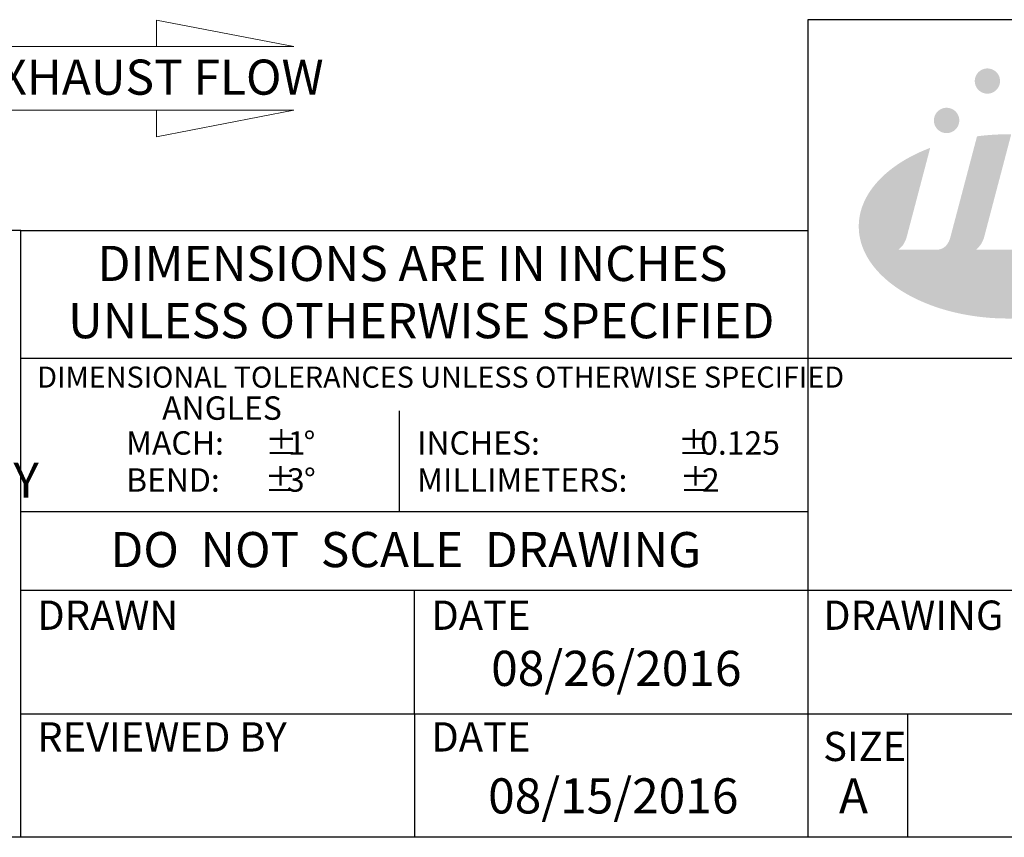
# Model space of a CAD drawing. Units: inches. Extents: x 7 to 147, y 7 to 110.
# Drawn here: x 90 to 114, y 7 to 27 of the extents above; entities that cross this region are included whole.
import ezdxf

# ---------------------------------------------------------------- set-up
doc = ezdxf.new("R2010")
doc.units = ezdxf.units.IN
doc.header["$LTSCALE"] = 14
doc.header["$MEASUREMENT"] = 0
for name, color, linetype in [('FORMAT', 7, 'Continuous'), ('LOGO_BLUE', 152, 'Continuous'), ('LOGO_GREEN', 134, 'Continuous')]:
    doc.layers.add(name, color=color, linetype=linetype)
doc.styles.add('SLDTEXTSTYLE0', font='TXT', dxfattribs={"width": 0.75})
doc.styles.add('SLDTEXTSTYLE1', font='TXT', dxfattribs={"width": 0.684783})
doc.styles.add('SLDTEXTSTYLE3', font='TXT', dxfattribs={"width": 0.7})

# ---------------------------------------------------------------- blocks, each defined once
blk = doc.blocks.new('SW_NOTE_2')
at = {"layer": 'FORMAT', "color": 0, "char_height": 0.875, "attachment_point": 2, "style": 'SLDTEXTSTYLE3'}
for s, insert in [('THE INFORMATION CONTAINED IN', (8.135, 1.128)), ('THIS DRAWING IS THE SOLE PROPERTY', (8.148, -0.039)), ('OF MIRATECH GROUP, LLC.  ANY', (8.12, -1.205)), ('REPRODUCTION IN PART OR AS A', (8.119, -2.372)), ('WHOLE WITHOUT THE WRITTEN', (8.075, -3.539)), ('PERMISSION OF MIRATECH', (8.127, -4.705)), ('GROUP, LLC IS PROHIBITED.', (8.178, -5.872))]:
    blk.add_mtext(s, dxfattribs=dict(at, insert=insert))
blk = doc.blocks.new('SW_NOTE_3')
at = {"layer": 'FORMAT', "color": 0, "char_height": 0.875, "attachment_point": 2, "style": 'SLDTEXTSTYLE0'}
for s, insert in [('DIMENSIONS ARE IN INCHES', (7.629, 1.128)), ('UNLESS OTHERWISE SPECIFIED', (7.847, -0.298))]:
    blk.add_mtext(s, dxfattribs=dict(at, insert=insert))
blk = doc.blocks.new('SW_NOTE_4')
at = {"layer": 'FORMAT', "color": 0, "attachment_point": 1, "style": 'SLDTEXTSTYLE0'}
for s, insert, char_height in [('MACH:', (0, 0.752), 0.5833), ('%%p', (3.471, 0.752), 0.5833), ('1', (4.027, 0.752), 0.583), ('%%d', (4.422, 0.752), 0.5833)]:
    blk.add_mtext(s, dxfattribs=dict(at, insert=insert, char_height=char_height))
blk = doc.blocks.new('SW_NOTE_5')
at = {"layer": 'FORMAT', "color": 0, "attachment_point": 1, "style": 'SLDTEXTSTYLE0'}
for s, insert, char_height in [('BEND:', (0, 0.752), 0.5833), ('%%p', (3.451, 0.752), 0.5833), ('3', (4.007, 0.752), 0.583), ('%%d', (4.431, 0.752), 0.5833)]:
    blk.add_mtext(s, dxfattribs=dict(at, insert=insert, char_height=char_height))
blk = doc.blocks.new('SW_NOTE_6')
at = {"layer": 'FORMAT', "color": 0, "char_height": 0.5833, "attachment_point": 1, "style": 'SLDTEXTSTYLE0'}
for s, insert in [('INCHES:', (0, 0.752)), ('%%p', (6.495, 0.752)), ('0.125', (7.051, 0.752))]:
    blk.add_mtext(s, dxfattribs=dict(at, insert=insert))
blk = doc.blocks.new('SW_NOTE_7')
at = {"layer": 'FORMAT', "color": 0, "attachment_point": 1, "style": 'SLDTEXTSTYLE0'}
for s, insert, char_height in [('MILLIMETERS:', (0, 0.752), 0.58333), ('%%p', (6.539, 0.752), 0.5833), ('2', (7.095, 0.752), 0.583)]:
    blk.add_mtext(s, dxfattribs=dict(at, insert=insert, char_height=char_height))
blk = doc.blocks.new('Flow Arrow - Exhaust Flow')
at = {"color": 7, "linetype": 'Continuous', "lineweight": 0}
for p, q in [((2625.1, 6386.8), (2406.3, 6429.1)), ((2406.3, 6429.1), (2406.3, 6386.8)), ((2118.2, 6386.8), (2625.1, 6386.8)), ((2118.2, 6285.5), (2625.1, 6285.5)), ((2625.1, 6285.5), (2406.3, 6243.2)), ((2406.3, 6243.2), (2406.3, 6285.5))]:
    blk.add_line(p, q, dxfattribs=at)
at = {"color": 7, "linetype": 'Continuous', "lineweight": 0, "insert": (2110.7, 6366.1), "char_height": 56, "attachment_point": 1, "style": 'SLDTEXTSTYLE0'}
blk.add_mtext('EXHAUST FLOW', dxfattribs=at)

msp = doc.modelspace()

# ---------------------------------------------------------------- hatches: boundary and pattern name
at = {"layer": 'LOGO_BLUE'}
h = msp.add_hatch(color=256, dxfattribs=at)
edge = h.paths.add_edge_path(flags=0)
edge.add_spline(control_points=[(117.9277, 22.2185), (117.9277, 22.7764), (117.604, 23.2875), (117.0665, 23.6851)], knot_values=[0, 0, 0, 0, 1, 1, 1, 1], weights=[1, 1, 1, 1], degree=3, periodic=0)
edge.add_line((117.0665, 23.6851), (116.6005, 21.9197))
edge.add_spline(control_points=[(116.6005, 21.9197), (116.5388, 21.7279), (116.4153, 21.6371), (116.2593, 21.6371)], knot_values=[0, 0, 0, 0, 1, 1, 1, 1], weights=[1, 1, 1, 1], degree=3, periodic=0)
edge.add_line((116.2593, 21.6371), (115.3158, 21.6371))
edge.add_spline(control_points=[(115.3158, 21.6371), (115.4228, 21.7462), (115.4403, 21.7462), (115.5114, 21.9197)], knot_values=[0, 0, 0, 0, 1, 1, 1, 1], weights=[1, 1, 1, 1], degree=3, periodic=0)
edge.add_line((115.5114, 21.9197), (116.1096, 24.1896))
edge.add_spline(control_points=[(116.1096, 24.1896), (115.8652, 24.2792), (115.6035, 24.3524), (115.3278, 24.4062)], knot_values=[0, 0, 0, 0, 1, 1, 1, 1], weights=[1, 1, 1, 1], degree=3, periodic=0)
edge.add_line((115.3278, 24.4062), (114.6711, 21.9197))
edge.add_spline(control_points=[(114.6711, 21.9197), (114.6093, 21.7279), (114.4856, 21.6371), (114.3298, 21.6371)], knot_values=[0, 0, 0, 0, 1, 1, 1, 1], weights=[1, 1, 1, 1], degree=3, periodic=0)
edge.add_line((114.3298, 21.6371), (113.3862, 21.6371))
edge.add_spline(control_points=[(113.3862, 21.6371), (113.4927, 21.7462), (113.5113, 21.7462), (113.5818, 21.9197)], knot_values=[0, 0, 0, 0, 1, 1, 1, 1], weights=[1, 1, 1, 1], degree=3, periodic=0)
edge.add_line((113.5818, 21.9197), (114.2602, 24.4952))
edge.add_spline(control_points=[(114.2602, 24.4952), (114.2602, 24.5013), (114.2614, 24.5069), (114.2618, 24.5128)], knot_values=[0, 0, 0, 0, 1, 1, 1, 1], weights=[1, 1, 1, 1], degree=3, periodic=0)
edge.add_spline(control_points=[(114.2618, 24.5128), (114.2404, 24.5129), (114.2196, 24.5137), (114.198, 24.5137)], knot_values=[0, 0, 0, 0, 1, 1, 1, 1], weights=[1, 1, 1, 1], degree=3, periodic=0)
edge.add_spline(control_points=[(114.198, 24.5137), (113.9281, 24.5137), (113.666, 24.4957), (113.4129, 24.4626)], knot_values=[0, 0, 0, 0, 1, 1, 1, 1], weights=[1, 1, 1, 1], degree=3, periodic=0)
edge.add_line((113.4129, 24.4626), (112.7416, 21.9197))
edge.add_spline(control_points=[(112.7416, 21.9197), (112.68, 21.7279), (112.556, 21.6371), (112.4, 21.6371)], knot_values=[0, 0, 0, 0, 1, 1, 1, 1], weights=[1, 1, 1, 1], degree=3, periodic=0)
edge.add_line((112.4, 21.6371), (111.4569, 21.6371))
edge.add_spline(control_points=[(111.4569, 21.6371), (111.5634, 21.7462), (111.5811, 21.7462), (111.652, 21.9197)], knot_values=[0, 0, 0, 0, 1, 1, 1, 1], weights=[1, 1, 1, 1], degree=3, periodic=0)
edge.add_line((111.652, 21.9197), (112.2462, 24.1747))
edge.add_spline(control_points=[(112.2462, 24.1747), (111.1795, 23.7708), (110.4677, 23.046), (110.4677, 22.2185)], knot_values=[0, 0, 0, 0, 1, 1, 1, 1], weights=[1, 1, 1, 1], degree=3, periodic=0)
edge.add_spline(control_points=[(110.4677, 22.2185), (110.4677, 20.951), (112.138, 19.9231), (114.198, 19.9231)], knot_values=[0, 0, 0, 0, 1, 1, 1, 1], weights=[1, 1, 1, 1], degree=3, periodic=0)
edge.add_spline(control_points=[(114.198, 19.9231), (116.2579, 19.9231), (117.9277, 20.951), (117.9277, 22.2185)], knot_values=[0, 0, 0, 0, 1, 1, 1, 1], weights=[1, 1, 1, 1], degree=3, periodic=0)
at = {"layer": 'LOGO_GREEN'}
h = msp.add_hatch(color=256, dxfattribs=at)
edge = h.paths.add_edge_path(flags=0)
edge.add_spline(control_points=[(113.6713, 25.5256), (113.8447, 25.5256), (113.9857, 25.6658), (113.9857, 25.8397)], knot_values=[0, 0, 0, 0, 1, 1, 1, 1], weights=[1, 1, 1, 1], degree=3, periodic=0)
edge.add_spline(control_points=[(113.9857, 25.8397), (113.9857, 26.0132), (113.8447, 26.153), (113.6713, 26.153)], knot_values=[0, 0, 0, 0, 1, 1, 1, 1], weights=[1, 1, 1, 1], degree=3, periodic=0)
edge.add_spline(control_points=[(113.6713, 26.153), (113.498, 26.153), (113.3575, 26.0132), (113.3575, 25.8397)], knot_values=[0, 0, 0, 0, 1, 1, 1, 1], weights=[1, 1, 1, 1], degree=3, periodic=0)
edge.add_spline(control_points=[(113.3575, 25.8397), (113.3575, 25.6658), (113.498, 25.5256), (113.6713, 25.5256)], knot_values=[0, 0, 0, 0, 1, 1, 1, 1], weights=[1, 1, 1, 1], degree=3, periodic=0)
h = msp.add_hatch(color=256, dxfattribs=at)
edge = h.paths.add_edge_path(flags=0)
edge.add_spline(control_points=[(112.655, 24.5426), (112.829, 24.5426), (112.9707, 24.6837), (112.9707, 24.8584)], knot_values=[0, 0, 0, 0, 1, 1, 1, 1], weights=[1, 1, 1, 1], degree=3, periodic=0)
edge.add_spline(control_points=[(112.9707, 24.8584), (112.9707, 25.0328), (112.829, 25.1736), (112.655, 25.1736)], knot_values=[0, 0, 0, 0, 1, 1, 1, 1], weights=[1, 1, 1, 1], degree=3, periodic=0)
edge.add_spline(control_points=[(112.655, 25.1736), (112.4804, 25.1736), (112.3393, 25.0328), (112.3393, 24.8584)], knot_values=[0, 0, 0, 0, 1, 1, 1, 1], weights=[1, 1, 1, 1], degree=3, periodic=0)
edge.add_spline(control_points=[(112.3393, 24.8584), (112.3393, 24.6837), (112.4804, 24.5426), (112.655, 24.5426)], knot_values=[0, 0, 0, 0, 1, 1, 1, 1], weights=[1, 1, 1, 1], degree=3, periodic=0)

# ---------------------------------------------------------------- linework, layer by layer
at = {"layer": 'FORMAT'}
for p, q in [((109.2, 27.368), (109.2, 7)), ((147, 27.368), (109.2, 27.368)), ((89.6, 22.12), (68.6, 22.12)), ((89.6, 7), (89.6, 22.12)), ((89.6, 22.12), (109.2, 22.12)), ((109.2, 21.6206), (109.2, 7)), ((89.6, 18.9353), (109.2, 18.9353)), ((109.2, 18.9353), (147, 18.9353)), ((99.0294, 15.12), (99.0294, 17.626)), ((89.6, 15.12), (109.2, 15.12)), ((89.6, 13.16), (109.2, 13.16)), ((99.4, 10.08), (99.4, 13.16)), ((109.2, 13.16), (147, 13.16)), ((89.6, 10.08), (109.2, 10.08)), ((99.4, 10.08), (99.4, 7)), ((109.2, 10.08), (147, 10.08)), ((111.6853, 10.08), (111.6853, 7)), ((147, 7), (7, 7))]:
    msp.add_line(p, q, dxfattribs=at)

# ---------------------------------------------------------------- block references
at = {"layer": 'FORMAT', "xscale": 0.015625, "yscale": 0.015625, "zscale": 0.015625}
msp.add_blockref('Flow Arrow - Exhaust Flow', (55.3823, -73.0963), dxfattribs=at)
at = {"layer": 'FORMAT'}
for name, p in [('SW_NOTE_3', (91.7241, 20.6053)), ('SW_NOTE_2', (71.0804, 16.375)), ('SW_NOTE_4', (92.2179, 16.3629)), ('SW_NOTE_6', (99.4662, 16.3629)), ('SW_NOTE_5', (92.2179, 15.4406)), ('SW_NOTE_7', (99.4662, 15.4406))]:
    msp.add_blockref(name, p, dxfattribs=at)

# ---------------------------------------------------------------- texts
for s, insert, char_height, attachment_point, style in [('DIMENSIONAL TOLERANCES UNLESS OTHERWISE SPECIFIED', (90.0064, 18.727), 0.525, 1, 'SLDTEXTSTYLE0'), ('ANGLES', (93.1169, 17.9844), 0.58333, 1, 'SLDTEXTSTYLE0'), ('DO  NOT  SCALE  DRAWING', (91.8273, 14.6049), 0.875, 1, 'SLDTEXTSTYLE1'), ('DRAWN', (90.0064, 12.8977), 0.72917, 1, 'SLDTEXTSTYLE0'), ('DATE', (99.8216, 12.8977), 0.72917, 1, 'SLDTEXTSTYLE0'), ('DRAWING', (109.5804, 12.8977), 0.72917, 1, 'SLDTEXTSTYLE0'), ('08/26/2016', (104.4298, 11.6462), 0.875, 2, 'SLDTEXTSTYLE0'), ('REVIEWED BY', (90.0064, 9.8661), 0.729167, 1, 'SLDTEXTSTYLE0'), ('DATE', (99.8216, 9.8661), 0.72917, 1, 'SLDTEXTSTYLE0'), ('SIZE', (109.5804, 9.629), 0.72917, 1, 'SLDTEXTSTYLE0'), ('08/15/2016', (104.3535, 8.4696), 0.875, 2, 'SLDTEXTSTYLE0'), ('A', (109.9727, 8.4696), 0.875, 1, 'SLDTEXTSTYLE0')]:
    msp.add_mtext(s, dxfattribs=dict(at, insert=insert, char_height=char_height, attachment_point=attachment_point, style=style))

doc.saveas('drawing.dxf')
